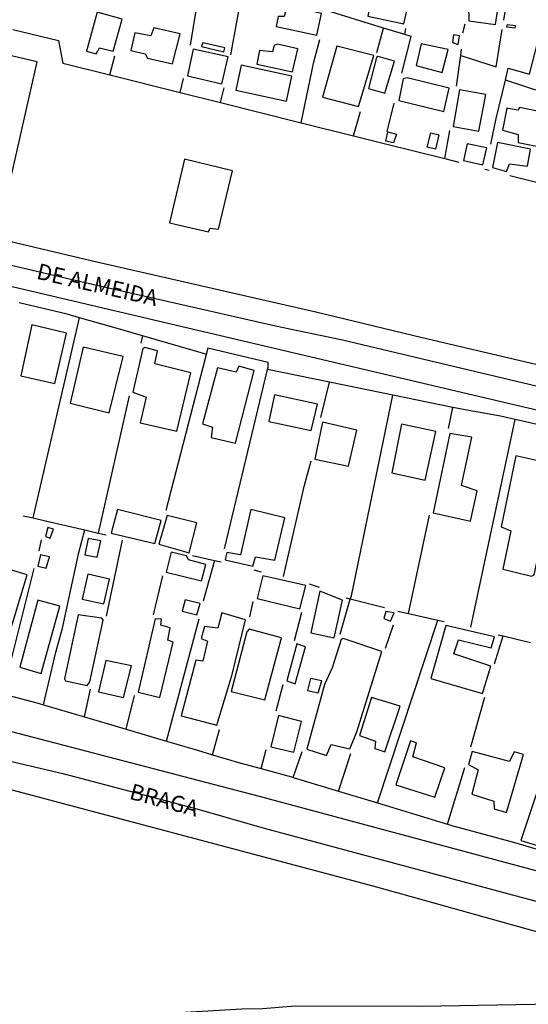
# Model space of a CAD drawing. Units: millimetres. Extents: x 187935 to 190351, y 1679832 to 1682605.
# Drawn here: x 189988 to 190067, y 1680118 to 1680272 of the extents above; entities that cross this region are included whole.
import ezdxf
from ezdxf.enums import TextEntityAlignment as Align

# ---------------------------------------------------------------- set-up
doc = ezdxf.new("R2010")
doc.units = ezdxf.units.MM
doc.header["$MEASUREMENT"] = 0
for name, color, linetype in [('V-AREA_VERDE', 3, 'Continuous'), ('V-EDIFICACAO', 31, 'Continuous'), ('V-EIXO_DE_LOGRADOURO', 3, 'Continuous'), ('V-LOTE', 1, 'Continuous'), ('V-NOME_DOS_LOGRADOUROS', 7, 'Continuous'), ('V-QUADRA', 50, 'Continuous'), ('V-TESTADA', 5, 'Continuous')]:
    doc.layers.add(name, color=color, linetype=linetype)

msp = doc.modelspace()

# ---------------------------------------------------------------- linework, layer by layer
at = {"layer": 'V-AREA_VERDE'}
msp.add_lwpolyline([(189958.68, 1680112.84), (190002.31, 1680115.69), (190022.65, 1680116.88), (190025.85, 1680116.95), (190030.98, 1680117.39), (190050.8, 1680117.32), (190100.54, 1680118.2), (190103.27, 1680118.25), (190103.83, 1680118.6), (190103.95, 1680119.47), (190103.76, 1680119.96), (190103.3, 1680120.19), (190100.82, 1680120.72), (190097.93, 1680121.34), (190083.28, 1680124.89), (190043.17, 1680136.06), (189929.44, 1680166.3)], dxfattribs=at)
at = {"layer": 'V-EDIFICACAO'}
for points in [[(190058.97, 1680279.46), (190058.08, 1680273.79), (190058.11, 1680271.32), (190062.27, 1680270.78), (190063.49, 1680278.78), (190058.97, 1680279.46)], [(190043.12, 1680276.18), (190042.31, 1680272.06), (190047.94, 1680270.88), (190048.9, 1680274.99), (190043.12, 1680276.18)], [(190000.01, 1680272.71), (189998.33, 1680266.61), (189999.88, 1680266.19), (190000.39, 1680267.12), (190002.51, 1680266.6), (190003.95, 1680271.6), (190000.01, 1680272.71)], [(190029.73, 1680273.73), (190029.24, 1680272.01), (190028.3, 1680272.04), (190028, 1680270.44), (190034.34, 1680269.09), (190035.1, 1680272.49), (190029.73, 1680273.73)], [(190008.85, 1680270.27), (190008.42, 1680268.99), (190005.91, 1680269.46), (190005.3, 1680266.73), (190007.54, 1680266.18), (190007.88, 1680265.49), (190011.78, 1680264.63), (190012.97, 1680269.33), (190008.85, 1680270.27)], [(190065.37, 1680270.24), (190065.43, 1680270.54), (190064.12, 1680270.73), (190064.03, 1680270.39), (190065.37, 1680270.24)], [(190016.52, 1680267.9), (190016.35, 1680267.31), (190019.81, 1680266.51), (190019.97, 1680267.11), (190016.52, 1680267.9)], [(190055.72, 1680269.17), (190055.56, 1680267.95), (190056.44, 1680267.66), (190056.67, 1680269.01), (190055.72, 1680269.17)], [(190015.01, 1680266.9), (190014.16, 1680262.73), (190019.53, 1680261.48), (190020.48, 1680265.7), (190015.01, 1680266.9)], [(190027.66, 1680267.46), (190027.4, 1680266.48), (190025.37, 1680266.69), (190024.95, 1680264.58), (190030.57, 1680263.37), (190031.41, 1680266.95), (190028.22, 1680267.71), (190027.66, 1680267.46)], [(190037.47, 1680267.4), (190035.25, 1680259.41), (190040.87, 1680257.95), (190043.26, 1680265.92), (190037.47, 1680267.4)], [(190050.66, 1680267.74), (190049.87, 1680264.34), (190053.96, 1680263.29), (190054.88, 1680266.84), (190050.66, 1680267.74)], [(190043.95, 1680265.78), (190043.68, 1680265.62), (190042.41, 1680260.74), (190045, 1680260.01), (190046.48, 1680265.03), (190043.95, 1680265.78)], [(190022.54, 1680264.43), (190021.71, 1680260.5), (190029.59, 1680258.8), (190030.45, 1680262.71), (190022.54, 1680264.43)], [(190048.46, 1680262.43), (190047.86, 1680262.29), (190047.16, 1680258.87), (190054.19, 1680257.19), (190055.05, 1680260.8), (190048.46, 1680262.43)], [(190056.65, 1680260.53), (190055.69, 1680254.8), (190059.69, 1680254.09), (190060.75, 1680259.85), (190056.65, 1680260.53)], [(190069.83, 1680257.86), (190069.56, 1680257.05), (190066.03, 1680257.8), (190065.78, 1680257.4), (190064.08, 1680257.68), (190063.37, 1680254.26), (190065.82, 1680253.57), (190065.82, 1680252.34), (190070.82, 1680251.32), (190072.15, 1680257.37), (190069.83, 1680257.86)], [(190046.32, 1680252.29), (190045.12, 1680252.55), (190045.44, 1680253.97), (190046.81, 1680253.64), (190046.32, 1680252.29)], [(190051.62, 1680251.6), (190052.19, 1680253.83), (190053.45, 1680253.53), (190052.88, 1680251.29), (190051.62, 1680251.6)], [(190057.84, 1680252.11), (190057.29, 1680249.53), (190060.32, 1680248.84), (190060.94, 1680251.5), (190057.84, 1680252.11)], [(190062.6, 1680252.33), (190061.81, 1680248.39), (190064.02, 1680247.8), (190064.48, 1680248.98), (190067.31, 1680248.6), (190067.78, 1680251.27), (190062.6, 1680252.33)], [(190013.65, 1680249.71), (190011.33, 1680239.75), (190017.43, 1680238.34), (190017.68, 1680238.92), (190018.96, 1680238.78), (190021.19, 1680247.92), (190013.65, 1680249.71)], [(189989.79, 1680223.81), (189988.07, 1680215.83), (189993.38, 1680214.64), (189995.23, 1680222.53), (189989.79, 1680223.81)], [(189997.82, 1680220.35), (189995.78, 1680211.56), (190001.91, 1680210.09), (190004.08, 1680218.88), (189997.82, 1680220.35)], [(190009.03, 1680217.71), (190009.43, 1680219.77), (190007.48, 1680220.28), (190007.15, 1680220.11), (190005.61, 1680213.3), (190007.65, 1680212.54), (190006.74, 1680208.51), (190012.49, 1680207.2), (190014.66, 1680216.3), (190009.03, 1680217.71)], [(190018.85, 1680217.08), (190016.48, 1680208.35), (190018.05, 1680207.83), (190017.83, 1680206.21), (190021.62, 1680205.35), (190024.56, 1680216.68), (190022.17, 1680217.36), (190021.73, 1680216.44), (190018.85, 1680217.08)], [(190027.76, 1680212.89), (190026.84, 1680208.73), (190033.47, 1680207.31), (190034.47, 1680211.43), (190027.76, 1680212.89)], [(190035.24, 1680208.59), (190034.03, 1680202.84), (190039.28, 1680201.75), (190040.62, 1680207.36), (190035.24, 1680208.59)], [(190046.07, 1680200.7), (190051.29, 1680199.56), (190052.94, 1680207.16), (190047.6, 1680208.3), (190046.07, 1680200.7)], [(190055.15, 1680206.83), (190052.54, 1680194.44), (190058.36, 1680193.15), (190059.44, 1680197.88), (190056.97, 1680198.71), (190058.61, 1680206.26), (190055.15, 1680206.83)], [(190065.47, 1680203.36), (190063.18, 1680192.26), (190064.66, 1680191.62), (190063.43, 1680185.65), (190067.92, 1680184.55), (190068.33, 1680184.76), (190072.02, 1680201.91), (190065.47, 1680203.36)], [(190003.17, 1680194.96), (190002.22, 1680191.24), (190009.01, 1680189.62), (190010.01, 1680193.26), (190003.17, 1680194.96)], [(190010.98, 1680194.01), (190009.63, 1680189.52), (190014.39, 1680188.19), (190015.61, 1680192.89), (190010.98, 1680194.01)], [(190024.06, 1680194.93), (190022.4, 1680187.85), (190020.28, 1680188.24), (190020.02, 1680187.07), (190024.34, 1680186.11), (190024.77, 1680187.54), (190027.79, 1680187.02), (190029.37, 1680193.64), (190024.06, 1680194.93)], [(189992.31, 1680192.12), (189991.92, 1680190.72), (189992.68, 1680190.45), (189993.19, 1680191.87), (189992.31, 1680192.12)], [(189998.62, 1680190.43), (189998.1, 1680187.85), (190000.01, 1680187.48), (190000.57, 1680190.05), (189998.62, 1680190.43)], [(189991.16, 1680187.88), (189990.75, 1680186.12), (189992.04, 1680185.76), (189992.55, 1680187.57), (189991.16, 1680187.88)], [(190014.29, 1680187.07), (190013.96, 1680187.7), (190011.59, 1680188.27), (190010.81, 1680185.16), (190016.35, 1680183.83), (190017, 1680186.36), (190014.29, 1680187.07)], [(189982.85, 1680182.15), (189980.46, 1680172.44), (189984.96, 1680171.08), (189989.05, 1680184.76), (189986.49, 1680185.54), (189985.44, 1680181.71), (189982.85, 1680182.15)], [(189998.55, 1680184.83), (189997.69, 1680180.93), (190001.04, 1680180.19), (190001.92, 1680184.06), (189998.55, 1680184.83)], [(190025.91, 1680184.61), (190025.01, 1680181.03), (190031.72, 1680179.45), (190032.65, 1680183.08), (190025.91, 1680184.61)], [(190034.8, 1680182.21), (190033.41, 1680175.7), (190037.04, 1680174.9), (190038.39, 1680180.78), (190034.8, 1680182.21)], [(189990.72, 1680180.79), (189987.94, 1680170.29), (189991.24, 1680169.32), (189994.18, 1680179.85), (189990.72, 1680180.79)], [(190013.77, 1680180.85), (190013.3, 1680179.08), (190015.6, 1680178.47), (190016.12, 1680180.27), (190013.77, 1680180.85)], [(190016.77, 1680176.68), (190016.26, 1680174.79), (190017.26, 1680174.38), (190016.51, 1680171.27), (190015.44, 1680171.39), (190013.17, 1680162.68), (190018.74, 1680161.24), (190021.12, 1680169.17), (190023.2, 1680177.72), (190019.49, 1680178.78), (190018.86, 1680176.4), (190016.77, 1680176.68)], [(190045.15, 1680179), (190044.83, 1680177.93), (190045.89, 1680177.51), (190046.44, 1680178.8), (190045.15, 1680179)], [(189997.05, 1680178.51), (189994.89, 1680168.49), (189995.06, 1680168.18), (189998.45, 1680167.45), (189998.86, 1680168.03), (190000.93, 1680177.68), (190000.73, 1680177.95), (189997.05, 1680178.51)], [(190009.09, 1680177.86), (190006.42, 1680166.4), (190009.82, 1680165.57), (190011.89, 1680174.22), (190011.04, 1680174.55), (190011.41, 1680176.44), (190009.99, 1680176.85), (190010.09, 1680177.79), (190009.09, 1680177.86)], [(190023.39, 1680175.81), (190020.94, 1680166.5), (190026.22, 1680165.19), (190028.83, 1680174.91), (190023.76, 1680176.23), (190023.39, 1680175.81)], [(190054.51, 1680176.83), (190052.16, 1680168.56), (190060.26, 1680166.21), (190061.54, 1680170.46), (190055.79, 1680172.37), (190056.5, 1680174.57), (190061.6, 1680173.31), (190062.11, 1680175.05), (190054.51, 1680176.83)], [(190029.67, 1680168.16), (190030.99, 1680167.68), (190032.56, 1680173.47), (190031.21, 1680173.94), (190029.67, 1680168.16)], [(190038.47, 1680174.77), (190038.14, 1680174.61), (190036.73, 1680170.2), (190035.53, 1680167.62), (190032.79, 1680157.48), (190035.86, 1680156.52), (190036.62, 1680158.2), (190039.5, 1680157.54), (190040.62, 1680160.18), (190044.5, 1680172.74), (190038.47, 1680174.77)], [(190001.35, 1680171.35), (190000.24, 1680166.44), (190004.15, 1680165.57), (190005.39, 1680170.53), (190001.35, 1680171.35)], [(190033.37, 1680168.52), (190032.92, 1680166.66), (190034.55, 1680166.31), (190035.14, 1680168.16), (190033.37, 1680168.52)], [(190041.01, 1680159.62), (190043.55, 1680158.74), (190043.4, 1680157.58), (190045, 1680157.08), (190047.37, 1680164.22), (190042.89, 1680165.56), (190041.01, 1680159.62)], [(190028.34, 1680162.75), (190027.15, 1680157.86), (190030.74, 1680157.04), (190031.98, 1680161.8), (190028.34, 1680162.75)], [(190046.68, 1680151.94), (190052.81, 1680149.99), (190054.38, 1680154.57), (190049.35, 1680156.27), (190049.92, 1680158.5), (190048.98, 1680158.82), (190046.68, 1680151.94)], [(190071.27, 1680153.09), (190073.11, 1680158.95), (190071.68, 1680159.48), (190066.24, 1680143.21), (190074.57, 1680140.73), (190079.67, 1680156.5), (190076.11, 1680157.66), (190074.31, 1680152.29), (190071.27, 1680153.09)], [(190058.65, 1680157.14), (190058.08, 1680155.07), (190059.6, 1680154.27), (190058.56, 1680150.47), (190062.02, 1680149.35), (190062.09, 1680148.15), (190064.02, 1680147.61), (190066.67, 1680156.66), (190065.21, 1680157.08), (190064.47, 1680155.54), (190058.65, 1680157.14)]]:
    msp.add_lwpolyline(points, close=True, dxfattribs=at)
at = {"layer": 'V-EIXO_DE_LOGRADOURO'}
for points in [[(189868.14, 1680261.02), (189997.01, 1680230.7), (190027.87, 1680223.69), (190038.37, 1680221.5), (190081.14, 1680211.3), (190103.28, 1680206.2), (190148.05, 1680196), (190158.05, 1680194.3), (190167.77, 1680193.24), (190177.84, 1680193.1), (190187.91, 1680193.88), (190243.81, 1680197.23), (190329.37, 1680202.75), (190340.44, 1680203.22)], [(189930.64, 1680170.05), (189954.19, 1680163.75), (189984.36, 1680156.1), (189994.63, 1680153.69), (190015.61, 1680148.17), (190026.1, 1680145.13), (190092.85, 1680127.24), (190102.26, 1680125.64)]]:
    msp.add_lwpolyline(points, dxfattribs=at)
at = {"layer": 'V-LOTE'}
for points in [[(190063.58, 1680271.43), (190065.32, 1680282.3)], [(190014.63, 1680267.55), (190016.43, 1680278.76), (190016.44, 1680278.78)], [(190020.92, 1680266.04), (190022.9, 1680276.91)], [(190044.79, 1680270.22), (190035.85, 1680272.96)], [(190063.83, 1680262.07), (190064.29, 1680263.96), (190067.58, 1680263.02), (190070.09, 1680272.68)], [(190057.2, 1680269.45), (190057.53, 1680270.89)], [(189986.84, 1680269.97), (189993.99, 1680268.27), (189994.63, 1680264.73), (190002.02, 1680262.88)], [(190043.73, 1680266.4), (190044.79, 1680270.22)], [(190048.09, 1680269.2), (190044.79, 1680270.22)], [(190048.09, 1680269.2), (190048.29, 1680270.15)], [(190056.85, 1680265.94), (190062.4, 1680264.15), (190063.35, 1680269.98)], [(190031.89, 1680255.41), (190033.91, 1680264.92), (190034.81, 1680268.43)], [(190047.63, 1680263.17), (190049.08, 1680268.9), (190048.09, 1680269.2)], [(189985.2, 1680240.96), (189990.63, 1680264.92), (189979.35, 1680267.56)], [(190056.85, 1680265.94), (190056.98, 1680266.9)], [(190002.02, 1680262.88), (190002.8, 1680265.88)], [(190056.2, 1680261.15), (190056.85, 1680265.94)], [(190002.02, 1680262.88), (190012.99, 1680260.14)], [(190012.99, 1680260.14), (190013.51, 1680262.33)], [(190061.55, 1680252.04), (190062.37, 1680256.1), (190063.83, 1680262.07)], [(190072.89, 1680259.18), (190072.62, 1680259.22), (190063.83, 1680262.07)], [(190012.99, 1680260.14), (190019.31, 1680258.56)], [(190019.31, 1680258.56), (190019.86, 1680260.88)], [(190019.31, 1680258.56), (190031.89, 1680255.41)], [(190040.11, 1680253.36), (190041.18, 1680257.16)], [(190045.37, 1680254.05), (190046.46, 1680258.47)], [(190031.89, 1680255.41), (190040.11, 1680253.36)], [(190054.34, 1680249.8), (190055.12, 1680254.19)], [(190040.11, 1680253.36), (190044.88, 1680252.16)], [(190044.88, 1680252.16), (190054.34, 1680249.8)], [(190054.34, 1680249.8), (190056.53, 1680249.25)], [(190060.62, 1680248.18), (190061.27, 1680248.02)], [(190064.55, 1680247.19), (190070.58, 1680245.66)], [(189995.35, 1680225.49), (189987.83, 1680227.28)], [(189990, 1680193.63), (189997.27, 1680224.94)], [(189997.27, 1680224.94), (189995.35, 1680225.49)], [(190002.62, 1680223.39), (189997.27, 1680224.94)], [(190007.1, 1680222.09), (190002.62, 1680223.39)], [(190007.1, 1680222.09), (190006.85, 1680220.94)], [(190017.01, 1680219.23), (190007.1, 1680222.09)], [(190017.3, 1680220.16), (190010.74, 1680194.79)], [(190026.74, 1680217.96), (190017.3, 1680220.16)], [(190026.65, 1680216.82), (190026.75, 1680217.22), (190026.74, 1680217.96)], [(190019.92, 1680188.83), (190026.65, 1680216.82)], [(190036.32, 1680214.85), (190026.65, 1680216.82)], [(190034.96, 1680209.34), (190036.32, 1680214.85)], [(190046.22, 1680212.83), (190036.32, 1680214.85)], [(190005.03, 1680212.7), (190000.19, 1680191.27)], [(190039.59, 1680180.92), (190039.75, 1680181.47), (190046.22, 1680212.83)], [(190055.59, 1680210.92), (190046.22, 1680212.83)], [(190054.93, 1680207.62), (190055.59, 1680210.92)], [(190057.53, 1680210.52), (190055.59, 1680210.92)], [(190063.08, 1680209.54), (190057.53, 1680210.52)], [(190065.35, 1680209.03), (190063.08, 1680209.54)], [(190058.41, 1680176.55), (190065.35, 1680209.03)], [(190072.7, 1680207.37), (190065.35, 1680209.03)], [(190029.15, 1680184.47), (190032.44, 1680198.77), (190033.45, 1680202.56)], [(189988.46, 1680193.99), (189990, 1680193.63)], [(190048.67, 1680178.7), (190051.98, 1680194.07)], [(189990, 1680193.63), (189992.14, 1680193.14)], [(189992.14, 1680193.14), (189998.09, 1680191.76)], [(189991.64, 1680164.43), (189993.53, 1680172.65), (189994.61, 1680176.4), (189997.17, 1680188.24), (189998.09, 1680191.76)], [(189998.09, 1680191.76), (190000.19, 1680191.27)], [(190000.19, 1680191.27), (190001.4, 1680190.99)], [(189990.93, 1680188.5), (189991.34, 1680190.22)], [(190001.47, 1680178.29), (190003.99, 1680190.15)], [(190014.9, 1680187.78), (190018.38, 1680187)], [(190018.38, 1680187), (190016.61, 1680180.64)], [(190018.38, 1680187), (190019.41, 1680186.77)], [(189985.29, 1680166.14), (189990.18, 1680185.71)], [(190024.51, 1680185.5), (190025.66, 1680185.2)], [(190008.8, 1680178.5), (190010.3, 1680184.61)], [(190033.14, 1680183.35), (190034.74, 1680182.8)], [(190023.86, 1680178.17), (190024.38, 1680180.58)], [(190038.01, 1680175.47), (190039.59, 1680180.92)], [(190039.59, 1680180.92), (190039, 1680181.07)], [(190044.94, 1680179.61), (190039.59, 1680180.92)], [(190030.87, 1680174.49), (190032.02, 1680178.89)], [(190047, 1680179.08), (190048.67, 1680178.7)], [(190048.67, 1680178.7), (190053.26, 1680177.67)], [(190010.84, 1680158.75), (190015.94, 1680177.87)], [(190043.83, 1680149.08), (190053.26, 1680177.67)], [(190053.26, 1680177.67), (190054.26, 1680177.44)], [(190045.11, 1680173.26), (190046.35, 1680176.94)], [(190062.14, 1680170.84), (190063.46, 1680175.19)], [(190062.69, 1680175.37), (190063.46, 1680175.19)], [(190063.46, 1680175.19), (190067.75, 1680174.19)], [(189998.04, 1680162.54), (189998.98, 1680166.86)], [(190027.98, 1680163.51), (190029.08, 1680167.62)], [(189985.29, 1680166.14), (189990.59, 1680164.74)], [(189990.59, 1680164.74), (189991.64, 1680164.43)], [(190004.56, 1680160.61), (190005.86, 1680165.9)], [(190058.42, 1680157.88), (190060.63, 1680165.62)], [(189991.64, 1680164.43), (189998.04, 1680162.54)], [(189998.04, 1680162.54), (190004.05, 1680160.76)], [(190004.05, 1680160.76), (190004.56, 1680160.61)], [(190004.56, 1680160.61), (190010.84, 1680158.75)], [(190018.03, 1680156.63), (190019.14, 1680160.58)], [(190010.84, 1680158.75), (190015.69, 1680157.32)], [(190015.69, 1680157.32), (190018.03, 1680156.63)], [(190025.66, 1680154.45), (190026.44, 1680157.45)], [(190030.66, 1680153.07), (190032.07, 1680157.15)], [(190018.03, 1680156.63), (190022.32, 1680155.36)], [(190037.72, 1680150.93), (190039.66, 1680156.79)], [(190022.32, 1680155.36), (190025.66, 1680154.45)], [(190025.66, 1680154.45), (190030.38, 1680153.16)], [(190054.77, 1680145.76), (190057.49, 1680154.65)], [(190030.38, 1680153.16), (190030.66, 1680153.07)], [(190030.66, 1680153.07), (190037.72, 1680150.93)], [(190037.72, 1680150.93), (190043.83, 1680149.08)], [(190043.83, 1680149.08), (190054.77, 1680145.76)], [(190054.77, 1680145.76), (190055.8, 1680145.45)], [(190055.8, 1680145.45), (190065.12, 1680142.93)], [(190065.12, 1680142.93), (190065.43, 1680142.85)]]:
    msp.add_lwpolyline(points, dxfattribs=at)
at = {"layer": 'V-QUADRA'}
for points in [[(190275.33, 1680195.59), (190181.3, 1680189.68), (190177.84, 1680189.5), (190171.26, 1680189.58), (190161.62, 1680190.13), (190152.32, 1680191.35), (190144.09, 1680192.93), (190116.33, 1680199.36), (190111.55, 1680200.61), (190103.67, 1680202.32), (190064.93, 1680211.36), (189868.11, 1680257.64)], [(189940.79, 1680247.68), (189999.27, 1680233.85), (190034.18, 1680225.87), (190050.83, 1680221.82), (190107.44, 1680208.58), (190140.74, 1680200.98), (190156.25, 1680198.01), (190166.91, 1680196.85), (190174.07, 1680196.57), (190184.81, 1680196.86), (190210.39, 1680198.66), (190213.85, 1680198.73), (190223.34, 1680199.44), (190241.39, 1680200.42)], [(189958.68, 1680112.84), (190002.31, 1680115.69), (190022.65, 1680116.88), (190025.85, 1680116.95), (190030.98, 1680117.39), (190050.8, 1680117.32), (190100.54, 1680118.2), (190103.27, 1680118.25), (190103.83, 1680118.6), (190103.95, 1680119.47), (190103.76, 1680119.96), (190103.3, 1680120.19), (190100.82, 1680120.72), (190097.93, 1680121.34), (190083.28, 1680124.89), (190043.17, 1680136.06), (189929.44, 1680166.3)], [(189974.59, 1680163.36), (190025.36, 1680150.15), (190067.03, 1680138.92), (190103.37, 1680129.39), (190105.26, 1680128.89), (190107.88, 1680128.31), (190110.74, 1680127.99), (190113.5, 1680127.39), (190121.38, 1680126.5), (190122.49, 1680126.37), (190128.47, 1680126.07), (190140.91, 1680126.07), (190147.33, 1680126.69), (190196.41, 1680129.95), (190203.04, 1680130.55), (190221.46, 1680131.81), (190232.75, 1680132.58)]]:
    msp.add_lwpolyline(points, dxfattribs=at)
at = {"layer": 'V-TESTADA'}
for points in [[(189995.35, 1680225.49), (189987.83, 1680227.28)], [(189997.27, 1680224.94), (189995.35, 1680225.49)], [(190002.62, 1680223.39), (189997.27, 1680224.94)], [(190007.1, 1680222.09), (190002.62, 1680223.39)], [(190017.01, 1680219.23), (190007.1, 1680222.09)], [(190026.74, 1680217.96), (190017.3, 1680220.16)], [(190036.32, 1680214.85), (190026.65, 1680216.82)], [(190046.22, 1680212.83), (190036.32, 1680214.85)], [(190055.59, 1680210.92), (190046.22, 1680212.83)], [(190057.53, 1680210.52), (190055.59, 1680210.92)], [(190063.08, 1680209.54), (190057.53, 1680210.52)], [(190065.35, 1680209.03), (190063.08, 1680209.54)], [(190072.7, 1680207.37), (190065.35, 1680209.03)], [(189985.29, 1680166.14), (189990.59, 1680164.74)], [(189990.59, 1680164.74), (189991.64, 1680164.43)], [(189991.64, 1680164.43), (189998.04, 1680162.54)], [(189998.04, 1680162.54), (190004.05, 1680160.76)], [(190004.05, 1680160.76), (190004.56, 1680160.61)], [(190004.56, 1680160.61), (190010.84, 1680158.75)], [(190010.84, 1680158.75), (190015.69, 1680157.32)], [(190015.69, 1680157.32), (190018.03, 1680156.63)], [(190018.03, 1680156.63), (190022.32, 1680155.36)], [(190022.32, 1680155.36), (190025.66, 1680154.45)], [(190025.66, 1680154.45), (190030.38, 1680153.16)], [(190030.38, 1680153.16), (190030.66, 1680153.07)], [(190030.66, 1680153.07), (190037.72, 1680150.93)], [(190037.72, 1680150.93), (190043.83, 1680149.08)], [(190043.83, 1680149.08), (190054.77, 1680145.76)], [(190054.77, 1680145.76), (190055.8, 1680145.45)], [(190055.8, 1680145.45), (190065.12, 1680142.93)], [(190065.12, 1680142.93), (190074.94, 1680140.06)], [(190065.12, 1680142.93), (190065.43, 1680142.85)]]:
    msp.add_lwpolyline(points, dxfattribs=at)

# ---------------------------------------------------------------- texts
at = {"layer": 'V-NOME_DOS_LOGRADOUROS'}
for s, rotation, p in [('DE ALMEIDA', 347, (189990.22, 1680230.29)), ('BRAGA', 345, (190004.7, 1680149))]:
    msp.add_text(s, height=2.5, rotation=rotation, dxfattribs=at).set_placement(p, align=Align.BOTTOM_LEFT)

doc.saveas('drawing.dxf')
